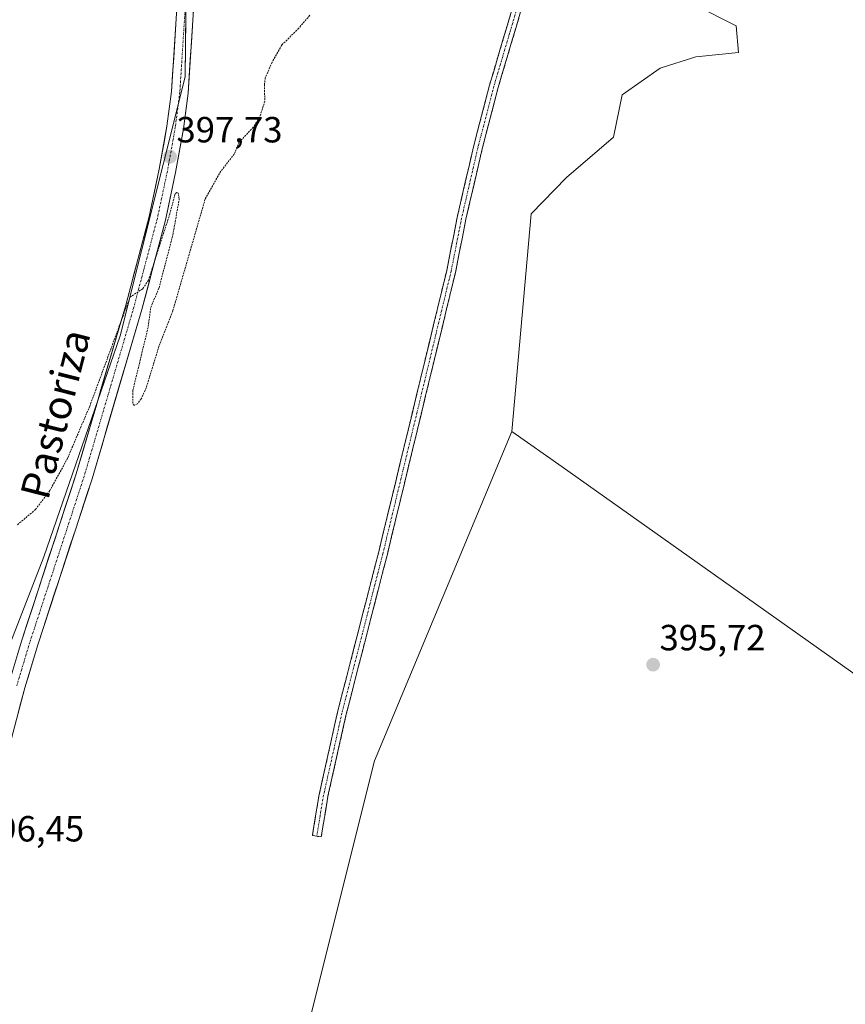
# Model space of a CAD drawing. Units: metres. Extents: x 638472 to 641939, y 4713620 to 4716002.
# Drawn here: x 640333 to 640560, y 4713922 to 4714193 of the extents above; entities that cross this region are included whole.
import ezdxf
from ezdxf.enums import TextEntityAlignment as Align

# ---------------------------------------------------------------- set-up
doc = ezdxf.new("R2010")
doc.units = ezdxf.units.M
doc.header["$MEASUREMENT"] = 0
for name, pattern in [('TRAZO_Y_PUNTO', [1, 0.5, -0.25, 0, -0.25]), ('TRAZOS', [0.75, 0.5, -0.25]), ('TRAZOSX2', [1.5, 1, -0.5])]:
    doc.linetypes.add(name, pattern=pattern)
for name, color, linetype, lineweight in [('Arbolado forestal CxS', 92, 'Continuous', 0), ('Camino', 19, 'TRAZOSX2', 0), ('Camino Cxs', 19, 'Continuous', 0), ('Camino eje', 19, 'TRAZO_Y_PUNTO', 0), ('Carretera de calzada única', 19, 'Continuous', 13), ('Carretera de calzada única Cxs', 19, 'Continuous', 13), ('Carretera de calzada única eje', 19, 'TRAZO_Y_PUNTO', 0), ('Carátula', 7, 'Continuous', 5), ('Cultivos herbáceos CxS', 92, 'Continuous', 0), ('Curva de nivel auxiliar', 36, 'TRAZOS', 0), ('Pastizal CxS', 92, 'Continuous', 0), ('Punto de cota en terreno', 7, 'Continuous', 0), ('Rótulo de punto de cota en terreno', 19, 'Continuous', 0), ('Texto cartográfico', 19, 'Continuous', 0)]:
    doc.layers.add(name, color=color, linetype=linetype, lineweight=lineweight)
doc.styles.add('Arial', font='arial.ttf', dxfattribs={"height": 0.2})

# ---------------------------------------------------------------- blocks, each defined once
blk = doc.blocks.new('*U161')
at = {"layer": 'Cultivos herbáceos CxS', "color": 92, "linetype": 'Continuous', "lineweight": 0}
blk.add_polyline3d([(640446.9347, 4714444.0653, 400.2861), (640440.6863, 4714414.5907, 400.2122), (640428.5455, 4714377.3427, 399.8845), (640413.1657, 4714342.5241, 399.5346), (640404.2615, 4714323.0903, 399.3992), (640391.3109, 4714291.5107, 399.1802), (640379.1681, 4714249.4039, 398.5879), (640378.3579, 4714177.3369, 397.7608), (640360.5493, 4714106.0787, 397.3495), (640339.5043, 4714045.3483, 397.0643), (640329.7893, 4714020.2461, 396.8651)], dxfattribs=at)
blk = doc.blocks.new('5PATER')
at = {"layer": 'Carátula', "linetype": 'Continuous', "lineweight": 5}
h = blk.add_hatch(color=250, dxfattribs=at)
edge = h.paths.add_edge_path()
edge.add_ellipse((0, 0.01), major_axis=(-1.33, -1.34), ratio=0.999422, start_angle=0, end_angle=360)

msp = doc.modelspace()

# ---------------------------------------------------------------- linework, layer by layer
at = {"layer": 'Arbolado forestal CxS', "color": 92, "linetype": 'Continuous', "lineweight": 0}
for points in [[(640522.99, 4714395.72, 399.74), (640522.75, 4714395.59, 399.74), (640506.82, 4714345.9, 399.51), (640492.24, 4714276.99, 397.79), (640481.64, 4714226.66, 397.21), (640490.59, 4714218.43, 397.05), (640499.18, 4714212.29, 397.02), (640506.55, 4714206.15, 396.94), (640518.82, 4714196.95, 396.83), (640529.87, 4714191.42, 396.7), (640530.49, 4714184.06, 396.65), (640518.82, 4714182.83, 396.61), (640509, 4714179.76, 396.64), (640498.57, 4714172.4, 396.76), (640496.11, 4714160.73, 396.66), (640483.22, 4714149.69, 396.66), (640473.49, 4714139.63, 396.7), (640468.21, 4714079.82, 396.44)], [(640612.27, 4713977.73, 394.44), (640482.02, 4714070.03, 396.27), (640468.21, 4714079.82, 396.44), (640473.49, 4714139.63, 396.7), (640483.22, 4714149.69, 396.66), (640496.11, 4714160.73, 396.66), (640498.57, 4714172.4, 396.76), (640509, 4714179.76, 396.64), (640518.82, 4714182.83, 396.61), (640530.49, 4714184.06, 396.65), (640529.87, 4714191.42, 396.7), (640518.82, 4714196.95, 396.83)], [(640468.21, 4714079.82, 396.44), (640482.02, 4714070.03, 396.27), (640612.27, 4713977.73, 394.44)]]:
    msp.add_polyline3d(points, dxfattribs=at)
at = {"layer": 'Camino', "color": 19, "linetype": 'TRAZOSX2', "lineweight": 0}
for points in [[(640414.57, 4713968.44), (640413.35, 4713968.64), (640415.24, 4713979.96), (640420.28, 4714002.57), (640431.59, 4714046.67), (640450.29, 4714124.08), (640453.17, 4714138.67), (640457.65, 4714158.13), (640462.07, 4714175.1), (640470.66, 4714204.03), (640471.5, 4714210.51), (640471.98, 4714224.95), (640472.71, 4714234.92), (640473.91, 4714242.92), (640475.58, 4714250.25), (640477.58, 4714257.3), (640484.31, 4714276.69), (640487.76, 4714287.34), (640494.56, 4714312.97), (640503.31, 4714352.11), (640507.19, 4714366.56), (640508.84, 4714371.41), (640512.61, 4714380.66), (640520.4, 4714403.07)], [(640525.27, 4714401.91), (640514.86, 4714379.67), (640509.54, 4714365.84), (640505.7, 4714351.52), (640496.95, 4714312.39), (640490.12, 4714286.65), (640486.64, 4714275.91), (640479.93, 4714256.56), (640477.96, 4714249.64), (640476.33, 4714242.46), (640475.16, 4714234.65), (640474.44, 4714224.82), (640473.95, 4714210.31), (640473.07, 4714203.52), (640464.44, 4714174.44), (640460.04, 4714157.54), (640455.57, 4714138.16), (640452.69, 4714123.55), (640433.98, 4714046.08), (640422.67, 4714002), (640417.65, 4713979.49), (640415.78, 4713968.24), (640414.57, 4713968.44)]]:
    msp.add_lwpolyline(points, dxfattribs=at)
at = {"layer": 'Camino Cxs', "color": 19, "linetype": 'Continuous', "lineweight": 0}
msp.add_polyline3d([(640470.6, 4714195.21, 397), (640469.37, 4714191.06, 396.98), (640468.14, 4714186.9, 396.97), (640466.91, 4714182.75, 396.99), (640465.67, 4714178.59, 396.98), (640464.44, 4714174.44, 396.95), (640463.34, 4714170.22, 396.92), (640462.24, 4714165.99, 396.89), (640461.14, 4714161.77, 396.9), (640460.04, 4714157.54, 396.88), (640458.92, 4714152.7, 396.85), (640457.81, 4714147.85, 396.84), (640456.69, 4714143.01, 396.87), (640455.57, 4714138.16, 396.87), (640454.61, 4714133.29, 396.85), (640453.65, 4714128.42, 396.79), (640452.69, 4714123.55, 396.74), (640451.52, 4714118.71, 396.74), (640450.35, 4714113.87, 396.69), (640449.18, 4714109.02, 396.61), (640448.01, 4714104.18, 396.53), (640446.84, 4714099.34, 396.48), (640445.67, 4714094.5, 396.47), (640444.5, 4714089.66, 396.46), (640443.34, 4714084.82, 396.42), (640442.17, 4714079.97, 396.42), (640441, 4714075.13, 396.43), (640439.83, 4714070.29, 396.41), (640438.66, 4714065.45, 396.38), (640437.49, 4714060.61, 396.32), (640436.32, 4714055.76, 396.31), (640435.15, 4714050.92, 396.29), (640433.98, 4714046.08, 396.25), (640432.85, 4714041.67, 396.2), (640431.72, 4714037.26, 396.18), (640430.59, 4714032.86, 396.17), (640429.46, 4714028.45, 396.1), (640428.33, 4714024.04, 396.03), (640427.19, 4714019.63, 395.96), (640426.06, 4714015.22, 395.93), (640424.93, 4714010.82, 395.92), (640423.8, 4714006.41, 395.87), (640422.67, 4714002, 395.82), (640421.67, 4713997.5, 395.78), (640420.66, 4713993, 395.77), (640419.66, 4713988.49, 395.77), (640418.65, 4713983.99, 395.75), (640417.65, 4713979.49, 395.73), (640417.03, 4713975.74, 395.71), (640416.4, 4713971.99, 395.69), (640415.78, 4713968.24, 395.68), (640413.35, 4713968.64, 395.67), (640413.98, 4713972.41, 395.69), (640414.61, 4713976.19, 395.71), (640415.24, 4713979.96, 395.72), (640416.25, 4713984.48, 395.72), (640417.26, 4713989, 395.74), (640418.26, 4713993.53, 395.77), (640419.27, 4713998.05, 395.79), (640420.28, 4714002.57, 395.8), (640421.41, 4714006.98, 395.82), (640422.54, 4714011.39, 395.88), (640423.67, 4714015.8, 395.93), (640424.8, 4714020.21, 395.96), (640425.94, 4714024.62, 396), (640427.07, 4714029.03, 396.05), (640428.2, 4714033.44, 396.12), (640429.33, 4714037.85, 396.15), (640430.46, 4714042.26, 396.18), (640431.59, 4714046.67, 396.21), (640432.76, 4714051.51, 396.25), (640433.93, 4714056.35, 396.28), (640435.1, 4714061.18, 396.3), (640436.27, 4714066.02, 396.35), (640437.43, 4714070.86, 396.41), (640438.6, 4714075.7, 396.44), (640439.77, 4714080.54, 396.44), (640440.94, 4714085.38, 396.44), (640442.11, 4714090.21, 396.46), (640443.28, 4714095.05, 396.49), (640444.45, 4714099.89, 396.5), (640445.62, 4714104.73, 396.51), (640446.78, 4714109.57, 396.56), (640447.95, 4714114.4, 396.65), (640449.12, 4714119.24, 396.71), (640450.29, 4714124.08, 396.75), (640451.25, 4714128.94, 396.78), (640452.21, 4714133.81, 396.82), (640453.17, 4714138.67, 396.85), (640454.29, 4714143.54, 396.87), (640455.41, 4714148.4, 396.86), (640456.53, 4714153.27, 396.86), (640457.65, 4714158.13, 396.88), (640458.76, 4714162.37, 396.9), (640459.86, 4714166.62, 396.9), (640460.97, 4714170.86, 396.91), (640462.07, 4714175.1, 396.94), (640463.3, 4714179.23, 396.97), (640464.52, 4714183.37, 396.99), (640465.75, 4714187.5, 397.01), (640466.98, 4714191.63, 397.03), (640468.21, 4714195.76, 397.04)], dxfattribs=at)
at = {"layer": 'Camino eje', "color": 19, "linetype": 'TRAZO_Y_PUNTO', "lineweight": 0}
msp.add_lwpolyline([(640471.87, 4714203.78), (640467.55, 4714189.24), (640463.26, 4714174.77), (640458.85, 4714157.84), (640456.61, 4714148.15), (640454.37, 4714138.42), (640451.49, 4714123.82), (640442.14, 4714085.08), (640432.79, 4714046.38), (640427.13, 4714024.34), (640421.48, 4714002.29), (640416.45, 4713979.73), (640415.5, 4713974.07), (640414.57, 4713968.44)], dxfattribs=at)
at = {"layer": 'Carretera de calzada única', "color": 19, "linetype": 'Continuous', "lineweight": 13}
for points in [[(640329.88, 4714010.46), (640333.48, 4714022.42), (640348.42, 4714068.11), (640362.07, 4714114.56), (640368.52, 4714138.96), (640371.28, 4714151.92), (640373.39, 4714163.78), (640374.64, 4714173.35), (640378.48, 4714233.45), (640379.69, 4714242.15), (640381.53, 4714250.62), (640386.5, 4714268.13), (640393.88, 4714291.64), (640397.65, 4714302.45), (640402.24, 4714314.12), (640412.63, 4714338.4), (640424.71, 4714365.46), (640428.22, 4714375.19), (640435.43, 4714400.75), (640444.07, 4714437.02), (640444.82, 4714441.97), (640445.14, 4714455.78), (640443.86, 4714495.62), (640443.85, 4714496.64)], [(640448.57, 4714436.15), (640439.86, 4714399.6), (640432.58, 4714373.79), (640428.96, 4714363.75), (640416.83, 4714336.57), (640406.48, 4714312.38), (640401.94, 4714300.86), (640398.23, 4714290.2), (640390.89, 4714266.82), (640385.97, 4714249.51), (640384.2, 4714241.35), (640383.04, 4714232.99), (640379.2, 4714172.91), (640377.92, 4714163.08), (640375.77, 4714151.04), (640372.98, 4714137.9), (640366.48, 4714113.33), (640352.79, 4714066.75), (640337.85, 4714021.05), (640334.29, 4714009.22), (640322.81, 4713965.67)]]:
    msp.add_lwpolyline(points, dxfattribs=at)
at = {"layer": 'Carretera de calzada única Cxs', "color": 19, "linetype": 'Continuous', "lineweight": 13}
for points in [[(640332.28, 4714018.43, 396.82), (640333.48, 4714022.42, 396.91), (640334.97, 4714026.99, 396.92), (640336.47, 4714031.56, 396.96), (640337.96, 4714036.13, 397.02), (640339.46, 4714040.7, 397.1), (640340.95, 4714045.27, 397.15), (640342.44, 4714049.83, 397.22), (640343.94, 4714054.4, 397.29), (640345.43, 4714058.97, 397.2), (640346.93, 4714063.54, 397.24), (640348.42, 4714068.11, 397.29), (640349.79, 4714072.76, 397.29), (640351.15, 4714077.4, 397.3), (640352.52, 4714082.05, 397.37), (640353.88, 4714086.69, 397.38), (640355.25, 4714091.34, 397.39), (640356.61, 4714095.98, 397.45), (640357.98, 4714100.63, 397.5), (640359.34, 4714105.27, 397.5), (640360.71, 4714109.92, 397.5), (640362.07, 4714114.56, 397.51), (640363.15, 4714118.63, 397.54), (640364.22, 4714122.69, 397.63), (640365.3, 4714126.76, 397.64), (640366.37, 4714130.83, 397.63), (640367.45, 4714134.89, 397.68), (640368.52, 4714138.96, 397.79), (640369.44, 4714143.28, 397.8), (640370.36, 4714147.6, 397.8), (640371.28, 4714151.92, 397.81), (640371.98, 4714155.87, 397.88), (640372.69, 4714159.83, 397.97), (640373.39, 4714163.78, 398.06), (640374.02, 4714168.57, 398.07), (640374.64, 4714173.35, 398.07), (640374.94, 4714177.97, 398.07), (640375.23, 4714182.6, 398.1), (640375.53, 4714187.22, 398.12), (640375.82, 4714191.84, 398.13), (640376.12, 4714196.47, 398.23)], [(640380.68, 4714196.02, 397.85), (640380.38, 4714191.4, 397.79), (640380.09, 4714186.77, 397.68), (640379.79, 4714182.15, 397.65), (640379.5, 4714177.53, 397.7), (640379.2, 4714172.91, 397.76), (640378.56, 4714168, 397.84), (640377.92, 4714163.08, 397.81), (640377.2, 4714159.07, 397.72), (640376.49, 4714155.05, 397.62), (640375.77, 4714151.04, 397.48), (640374.84, 4714146.66, 397.41), (640373.91, 4714142.28, 397.49), (640372.98, 4714137.9, 397.55), (640371.9, 4714133.81, 397.56), (640370.81, 4714129.71, 397.32), (640369.73, 4714125.62, 397.32), (640368.65, 4714121.52, 397.43), (640367.56, 4714117.43, 397.49), (640366.48, 4714113.33, 397.41), (640365.11, 4714108.67, 397.27), (640363.74, 4714104.01, 397.31), (640362.37, 4714099.36, 397.3), (640361, 4714094.7, 397.07), (640359.64, 4714090.04, 397.06), (640358.27, 4714085.38, 397.22), (640356.9, 4714080.72, 397.16), (640355.53, 4714076.07, 397), (640354.16, 4714071.41, 397.04), (640352.79, 4714066.75, 397.11), (640351.3, 4714062.18, 396.96), (640349.8, 4714057.61, 396.89), (640348.31, 4714053.04, 397.04), (640346.81, 4714048.47, 396.92), (640345.32, 4714043.9, 396.73), (640343.83, 4714039.33, 396.85), (640342.33, 4714034.76, 396.92), (640340.84, 4714030.19, 396.71), (640339.34, 4714025.62, 396.78), (640337.85, 4714021.05, 396.81), (640336.66, 4714017.11, 396.65), (640335.48, 4714013.16, 396.53), (640334.29, 4714009.22, 396.62), (640333.14, 4714004.87, 396.67), (640331.99, 4714000.51, 396.52)]]:
    msp.add_polyline3d(points, dxfattribs=at)
at = {"layer": 'Carretera de calzada única eje', "color": 19, "linetype": 'TRAZO_Y_PUNTO', "lineweight": 0}
msp.add_lwpolyline([(640446.32, 4714436.59), (640437.65, 4714400.18), (640430.4, 4714374.49), (640426.84, 4714364.61), (640414.73, 4714337.49), (640404.36, 4714313.25), (640399.8, 4714301.66), (640396.06, 4714290.92), (640388.7, 4714267.48), (640383.75, 4714250.07), (640381.95, 4714241.75), (640380.76, 4714233.22), (640376.92, 4714173.13), (640375.66, 4714163.43), (640373.53, 4714151.48), (640370.75, 4714138.43), (640364.28, 4714113.95), (640350.61, 4714067.43), (640335.67, 4714021.74), (640332.09, 4714009.84)], dxfattribs=at)
at = {"layer": 'Cultivos herbáceos CxS', "color": 92, "linetype": 'Continuous', "lineweight": 0}
for points in [[(640446.93, 4714444.07, 400.29), (640440.69, 4714414.59, 400.21), (640428.55, 4714377.34, 399.88), (640413.17, 4714342.52, 399.53), (640404.26, 4714323.09, 399.4), (640391.31, 4714291.51, 399.18), (640379.17, 4714249.4, 398.59), (640378.36, 4714177.34, 397.76), (640360.55, 4714106.08, 397.35), (640339.5, 4714045.35, 397.06), (640329.79, 4714020.25, 396.87)], [(640468.21, 4714079.82, 396.44), (640430.4, 4713989.22, 395.69), (640396.78, 4713854.69, 395.16), (640363.16, 4713707.54, 394.78), (640350.67, 4713656.74, 394.71)], [(640396.78, 4713854.69, 395.16), (640430.4, 4713989.22, 395.69), (640468.21, 4714079.82, 396.44), (640482.02, 4714070.03, 396.27), (640612.27, 4713977.73, 394.44), (640611.67, 4713977.08, 394.43), (640608.7, 4713972.8, 394.44), (640604.61, 4713962.89, 394.47), (640601.2, 4713955.87, 394.43), (640590.67, 4713941.04, 394.45), (640586.65, 4713933.74, 394.57), (640569.37, 4713905.61, 394.45)], [(640468.21, 4714079.82, 396.44), (640482.02, 4714070.03, 396.27), (640612.27, 4713977.73, 394.44)]]:
    msp.add_polyline3d(points, dxfattribs=at)
at = {"layer": 'Curva de nivel auxiliar', "color": 36, "linetype": 'TRAZOS', "lineweight": 0}
msp.add_polyline3d([(640412.66, 4714194.29, 397.5), (640409.61, 4714190.72, 397.5), (640404.95, 4714186.1, 397.5), (640402.28, 4714181.38, 397.5), (640400.42, 4714177.08, 397.5), (640400.16, 4714175.2, 397.5), (640400.29, 4714170.68, 397.5), (640398.85, 4714166.14, 397.5), (640397.12, 4714163.53, 397.5), (640393.28, 4714159.46, 397.5), (640391.87, 4714156.12, 397.5), (640388.21, 4714151.41, 397.5), (640383.88, 4714143.7, 397.5), (640374.99, 4714112.96, 397.5), (640371.19, 4714103.22, 397.5), (640367.69, 4714091.82, 397.5), (640366.3, 4714088.79, 397.5), (640365.28, 4714087.42, 397.5), (640364.32, 4714086.98, 397.5), (640363.97, 4714087.54, 397.5), (640364.04, 4714091.15, 397.5), (640368.25, 4714108.69, 397.5), (640368.93, 4714113.92, 397.5), (640371.21, 4714119.31, 397.5), (640375, 4714133.82, 397.5), (640376.76, 4714143.72, 397.5), (640376.5, 4714145.32, 397.5), (640376.11, 4714145.53, 397.5), (640375.63, 4714145.15, 397.5), (640374.18, 4714139.67, 397.5), (640368.29, 4714121.41, 397.5), (640366.74, 4714119.06, 397.5), (640363.22, 4714116.75, 397.5), (640352.17, 4714086.78, 397.5), (640346.07, 4714072.44, 397.5), (640341.18, 4714063.51, 397.5), (640337.26, 4714058.33, 397.5), (640332.27, 4714054.12, 397.5)], dxfattribs=at)
at = {"layer": 'Pastizal CxS', "color": 92, "linetype": 'Continuous', "lineweight": 0}
for points in [[(640329.79, 4714020.25, 396.87), (640339.5, 4714045.35, 397.06), (640360.55, 4714106.08, 397.35), (640378.36, 4714177.34, 397.76), (640379.17, 4714249.4, 398.59), (640391.31, 4714291.51, 399.18), (640404.26, 4714323.09, 399.4), (640413.17, 4714342.52, 399.53), (640428.55, 4714377.34, 399.88), (640440.69, 4714414.59, 400.21), (640446.93, 4714444.07, 400.29)], [(640446.93, 4714444.07, 400.29), (640440.69, 4714414.59, 400.21), (640428.55, 4714377.34, 399.88), (640413.17, 4714342.52, 399.53), (640404.26, 4714323.09, 399.4), (640391.31, 4714291.51, 399.18), (640379.17, 4714249.4, 398.59), (640378.36, 4714177.34, 397.76), (640360.55, 4714106.08, 397.35), (640339.5, 4714045.35, 397.06), (640329.79, 4714020.25, 396.87)], [(640530.51, 4714438.54, 399.84), (640520.94, 4714396.11, 399.71), (640522.99, 4714395.72, 399.74), (640522.75, 4714395.59, 399.74), (640506.82, 4714345.9, 399.51), (640492.24, 4714276.99, 397.79), (640481.64, 4714226.66, 397.21), (640490.59, 4714218.43, 397.05), (640499.18, 4714212.29, 397.02), (640506.55, 4714206.15, 396.94), (640518.82, 4714196.95, 396.83), (640529.87, 4714191.42, 396.7), (640530.49, 4714184.06, 396.65), (640518.82, 4714182.83, 396.61), (640509, 4714179.76, 396.64), (640498.57, 4714172.4, 396.76), (640496.11, 4714160.73, 396.66), (640483.22, 4714149.69, 396.66), (640473.49, 4714139.63, 396.7), (640468.21, 4714079.82, 396.44), (640430.4, 4713989.22, 395.69), (640396.78, 4713854.69, 395.16)], [(640522.99, 4714395.72, 399.74), (640522.75, 4714395.59, 399.74), (640506.82, 4714345.9, 399.51), (640492.24, 4714276.99, 397.79), (640481.64, 4714226.66, 397.21), (640490.59, 4714218.43, 397.05), (640499.18, 4714212.29, 397.02), (640506.55, 4714206.15, 396.94), (640518.82, 4714196.95, 396.83), (640529.87, 4714191.42, 396.7), (640530.49, 4714184.06, 396.65), (640518.82, 4714182.83, 396.61), (640509, 4714179.76, 396.64), (640498.57, 4714172.4, 396.76), (640496.11, 4714160.73, 396.66), (640483.22, 4714149.69, 396.66), (640473.49, 4714139.63, 396.7), (640468.21, 4714079.82, 396.44)], [(640468.21, 4714079.82, 396.44), (640430.4, 4713989.22, 395.69), (640396.78, 4713854.69, 395.16), (640363.16, 4713707.54, 394.78), (640350.67, 4713656.74, 394.71)]]:
    msp.add_polyline3d(points, dxfattribs=at)

# ---------------------------------------------------------------- block references
at = {"layer": 'Cultivos herbáceos CxS', "color": 92, "linetype": 'Continuous', "lineweight": 0}
msp.add_blockref('*U161', (0, 0), dxfattribs=at)
at = {"layer": 'Punto de cota en terreno', "linetype": 'Continuous', "lineweight": 0}
for p in [(640374.23, 4714155.37, 397.73), (640507.03, 4714015.63, 395.72)]:
    msp.add_blockref('5PATER', p, dxfattribs=at)

# ---------------------------------------------------------------- texts
at = {"layer": 'Rótulo de punto de cota en terreno', "color": 19, "linetype": 'Continuous', "lineweight": 0, "style": 'Arial'}
for s, p in [('397,73', (640375.99, 4714157.13)), ('395,72', (640508.79, 4714017.39)), ('396,45', (640321.46, 4713964.81))]:
    msp.add_text(s, height=7, dxfattribs=at).set_placement(p, align=Align.BOTTOM_LEFT)
at = {"layer": 'Texto cartográfico', "color": 19, "linetype": 'Continuous', "lineweight": 0, "style": 'Arial'}
msp.add_text('Pastoriza', height=8, rotation=75.7053, dxfattribs=at).set_placement((640342.7, 4714084.59), align=Align.MIDDLE_CENTER)

doc.saveas('drawing.dxf')
